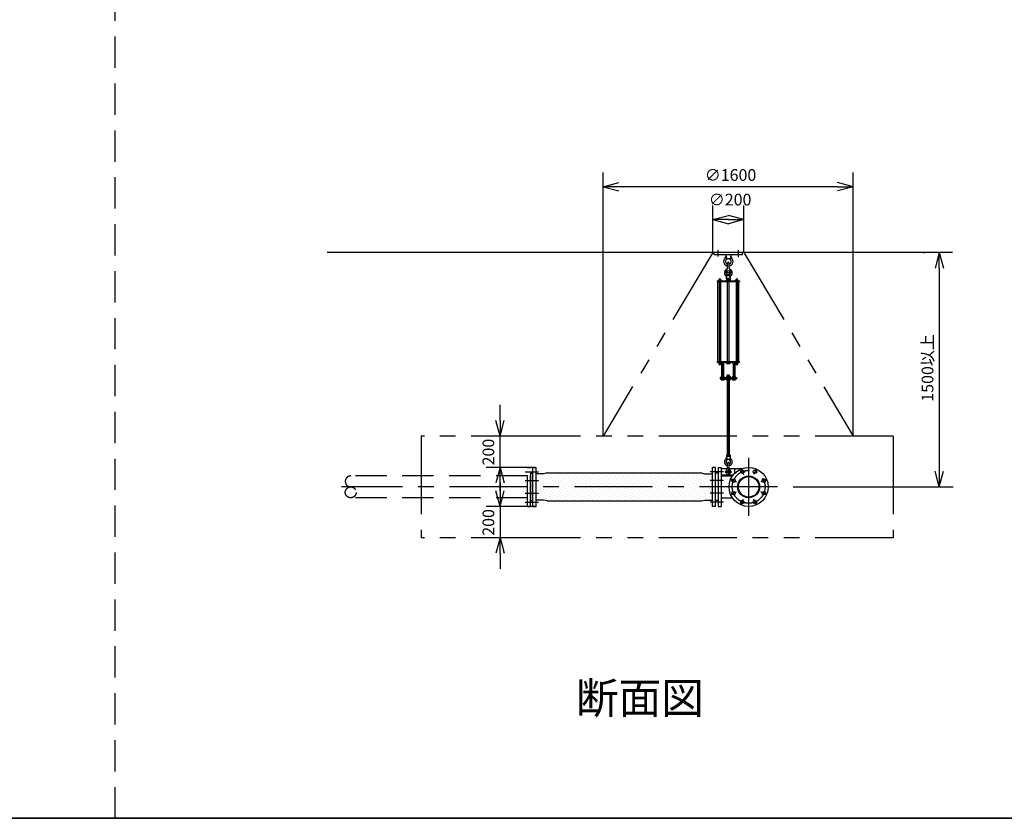
# Model space of a CAD drawing. Extents: x 207 to 40700, y 0 to 27750.
# Drawn here: x 6507 to 12807, y 0 to 5108 of the extents above; entities that cross this region are included whole.
import ezdxf
from ezdxf.enums import TextEntityAlignment as Align

# ---------------------------------------------------------------- set-up
doc = ezdxf.new("R2010")
doc.units = 0
doc.header["$LTSCALE"] = 400
for name, pattern in [('CENTER', [2, 1.25, -0.25, 0.25, -0.25]), ('DASHED', [0.75, 0.5, -0.25]), ('PHANTOM', [2.5, 1.25, -0.25, 0.25, -0.25, 0.25, -0.25])]:
    doc.linetypes.add(name, pattern=pattern)
doc.layers.get('0').update_dxf_attribs({"linetype": 'CONTINUOUS'})
for name, color, linetype in [('1', 4, 'CONTINUOUS'), ('CENTER', 1, 'CENTER'), ('GAWA', 2, 'CONTINUOUS'), ('KARISEN', 5, 'DASHED'), ('SCALE', 4, 'CONTINUOUS'), ('UL1', 3, 'PHANTOM')]:
    doc.layers.add(name, color=color, linetype=linetype)
doc.styles.get("Standard").update_dxf_attribs({"font": 'TXT', "bigfont": 'BIGFONT'})

msp = doc.modelspace()

# ---------------------------------------------------------------- linework, layer by layer
for p, q in [((10240.4, 4039.9), (10340.4, 4066.7)), ((10240.4, 4039.9), (10340.4, 4013.1)), ((10340.4, 4039.9), (10240.4, 4039.9)), ((11840.4, 4039.9), (11740.4, 4066.7)), ((11840.4, 4039.9), (11740.4, 4013.1)), ((11740.4, 4039.9), (11840.4, 4039.9)), ((10941, 3829.9), (11041, 3856.7)), ((11141, 3829.9), (11041, 3856.7)), ((10941, 3829.9), (11041, 3803.1)), ((11041, 3829.9), (10941, 3829.9)), ((11141, 3829.9), (11041, 3803.1)), ((11041, 3829.9), (11141, 3829.9)), ((12475, 3619.9), (8475, 3619.9)), ((12390.4, 3619.9), (12363.6, 3519.9)), ((12390.4, 3619.9), (12417.2, 3519.9)), ((12390.4, 3519.9), (12390.4, 3619.9)), ((9580.7, 2444.9), (9553.9, 2544.9)), ((9580.7, 2444.9), (9607.5, 2544.9)), ((9580.7, 2544.9), (9580.7, 2444.9)), ((9580.7, 2244.9), (9553.9, 2144.9)), ((9580.7, 2244.9), (9607.5, 2144.9)), ((9580.7, 2144.9), (9580.7, 2244.9)), ((9775, 2205), (9775, 2034.8)), ((9779, 2207.9), (9776.3, 2206.9)), ((9779, 2207.9), (9791, 2207.9)), ((9791, 2244.9), (9811, 2244.9)), ((9791, 1994.9), (9791, 2244.9)), ((9811, 1994.9), (9811, 2244.9)), ((9881, 2209.4), (9858.5, 2204.4)), ((9881, 2209.4), (10869, 2209.4)), ((10869, 2209.4), (10891.5, 2204.4)), ((10959, 2244.9), (10939, 2244.9)), ((10939, 1994.9), (10939, 2244.9)), ((10959, 1994.9), (10959, 2244.9)), ((10971, 2207.9), (10959, 2207.9)), ((10971, 2207.9), (10973.7, 2206.9)), ((10975, 2244.9), (10995, 2244.9)), ((10975, 2244.9), (10975, 1994.9)), ((10975, 2205), (10975, 2034.8)), ((10995, 2244.9), (10995, 1994.9)), ((12390.4, 2119.9), (12363.6, 2219.9)), ((12390.4, 2119.9), (12417.2, 2219.9)), ((12390.4, 2219.9), (12390.4, 2119.9)), ((9858.5, 2204.4), (9811, 2204.4)), ((10891.5, 2204.4), (10939, 2204.4)), ((10995, 2189.8), (11067.4, 2189.8)), ((9580.7, 1994.9), (9553.9, 2094.9)), ((9580.7, 1994.9), (9607.5, 2094.9)), ((9580.7, 2094.9), (9580.7, 1994.9)), ((9779, 2031.9), (9776.3, 2032.9)), ((9779, 2031.9), (9791, 2031.9)), ((9858.5, 2035.4), (9811, 2035.4)), ((9881, 2030.4), (9858.5, 2035.4)), ((9881, 2030.4), (10869, 2030.4)), ((10869, 2030.4), (10891.5, 2035.4)), ((10891.5, 2035.4), (10939, 2035.4)), ((10971, 2031.9), (10959, 2031.9)), ((10971, 2031.9), (10973.7, 2032.9)), ((10995, 2050), (11067.4, 2050)), ((9791, 1994.9), (9811, 1994.9)), ((10959, 1994.9), (10939, 1994.9)), ((10975, 1994.9), (10995, 1994.9)), ((9580.7, 1794.9), (9553.9, 1694.9)), ((9580.7, 1794.9), (9607.5, 1694.9)), ((9580.7, 1694.9), (9580.7, 1794.9))]:
    msp.add_line(p, q)
for centre, radius in [((11171, 2119.9), 125), ((11130.8, 2216.9), 11.5), ((11211.2, 2216.9), 11.5), ((11074, 2160.1), 11.5), ((11171, 2119.9), 69.9), ((11171, 2119.9), 65.4), ((11268, 2160.1), 11.5), ((11074, 2079.7), 11.5), ((11268, 2079.7), 11.5), ((11130.8, 2022.9), 11.5), ((11211.2, 2022.9), 11.5)]:
    msp.add_circle(centre, radius)
for centre, start, end in [((9777, 2205), 110.55605, 180), ((10973, 2205), 0, 69.44395), ((9777, 2034.8), 180, 249.44395), ((10973, 2034.8), 290.55605, 0)]:
    msp.add_arc(centre, 2, start, end)
at = {"layer": '1'}
for p, q in [((11131, 3619.9), (10951, 3619.9)), ((10951, 3603.9), (10951, 3619.9)), ((11131, 3603.9), (10951, 3603.9)), ((11026, 3603.9), (11028.2, 3581.8)), ((11056, 3603.9), (11053.8, 3581.8)), ((11131, 3603.9), (11131, 3619.9)), ((11028.2, 3581.8), (11053.8, 3581.8)), ((11028.2, 3581.8), (11033, 3577.5)), ((11035, 3517.9), (11035, 3550.4)), ((11047, 3517.9), (11047, 3550.4)), ((11049, 3577.5), (11053.8, 3581.8)), ((11028.5, 3452.9), (11030.4, 3471.9)), ((11030.4, 3471.9), (11035, 3475.2)), ((11030.4, 3471.9), (11051.6, 3471.9)), ((11035, 3477.3), (11036, 3478.3)), ((11035, 3477.3), (11035, 3475.2)), ((11047, 3477.3), (11035, 3477.3)), ((11036, 3474.8), (11036, 3478.3)), ((11036, 3478.3), (11046, 3478.3)), ((11046, 3474.8), (11046, 3478.3)), ((11047, 3477.3), (11046, 3478.3)), ((11047, 3477.3), (11047, 3475.2)), ((11047, 3475.2), (11051.6, 3471.9)), ((11053.5, 3452.9), (11051.6, 3471.9)), ((10970, 3437.6), (11112, 3437.6)), ((10970, 3437.6), (10970, 3433.1)), ((10970, 3433.1), (11112, 3433.1)), ((10974.2, 2922.1), (10974.2, 3433.1)), ((10978.2, 3439.2), (10978.2, 3437.6)), ((10978.2, 3439.2), (10995.2, 3439.2)), ((10979.2, 3442.7), (10979.2, 3439.2)), ((10992.4, 3444.5), (10981.1, 3444.5)), ((10982.7, 3433.1), (10982.7, 2922.1)), ((10983, 3439.2), (10983, 3442.7)), ((10990.5, 3439.2), (10990.5, 3442.7)), ((10990.7, 3433.1), (10990.7, 2922.1)), ((10994.3, 3439.2), (10994.3, 3442.7)), ((10995.2, 3439.2), (10995.2, 3437.6)), ((11028.5, 3452.9), (11053.5, 3452.9)), ((11029, 3437.6), (11029, 3439.9)), ((11053, 3439.9), (11029, 3439.9)), ((11030, 3451.8), (11030, 3442.9)), ((11052, 3442.9), (11030, 3442.9)), ((11030.2, 3439.9), (11030.2, 3442.9)), ((11032.8, 3452.9), (11049.2, 3452.9)), ((11034.7, 2922.1), (11034.7, 3433.1)), ((11035.5, 3451.8), (11035.5, 3442.9)), ((11046.5, 3451.8), (11046.5, 3442.9)), ((11047.3, 2922.1), (11047.3, 3433.1)), ((11051.8, 3439.9), (11051.8, 3442.9)), ((11052, 3451.8), (11052, 3442.9)), ((11053, 3437.6), (11053, 3439.9)), ((11086.8, 3439.2), (11086.8, 3437.6)), ((11103.8, 3439.2), (11086.8, 3439.2)), ((11087.7, 3439.2), (11087.7, 3442.7)), ((11089.6, 3444.5), (11100.9, 3444.5)), ((11091.3, 3433.1), (11091.3, 2922.1)), ((11091.5, 3439.2), (11091.5, 3442.7)), ((11099, 3439.2), (11099, 3442.7)), ((11099.3, 3433.1), (11099.3, 2922.1)), ((11102.8, 3442.7), (11102.8, 3439.2)), ((11103.8, 3439.2), (11103.8, 3437.6)), ((11107.8, 2922.1), (11107.8, 3433.1)), ((11112, 3437.6), (11112, 3433.1)), ((10970, 2922.1), (11112, 2922.1)), ((10970, 2917.6), (10970, 2922.1)), ((10970, 2917.6), (11112, 2917.6)), ((10978.2, 2916), (10978.2, 2917.6)), ((10978.2, 2916), (10995.2, 2916)), ((10979, 2914), (10979, 2916)), ((10979, 2914), (10994.4, 2914)), ((10979.2, 2914), (10979.2, 2908.2)), ((10992.5, 2907.5), (10981, 2907.5)), ((10982.7, 2914), (10982.7, 2908.2)), ((10990.7, 2914), (10990.7, 2908.2)), ((10994.2, 2914), (10994.2, 2908.2)), ((10994.4, 2914), (10994.4, 2916)), ((10994.7, 2916), (10994.7, 2912.5)), ((10995.2, 2916), (10995.2, 2917.6)), ((11011.9, 2911.6), (10997.1, 2911.6)), ((10999.5, 2916.7), (10999.5, 2912.5)), ((10999.5, 2911.6), (10999.5, 2825.1)), ((11000.3, 2825.1), (11000.3, 2911.6)), ((11008.6, 2825.1), (11008.6, 2911.6)), ((11009.5, 2916.7), (11009.5, 2912.5)), ((11009.5, 2911.6), (11009.5, 2825.1)), ((11014.3, 2916.7), (11014.3, 2912.5)), ((11029, 2917.6), (11029, 2915.3)), ((11053, 2915.3), (11029, 2915.3)), ((11030, 2909.5), (11030, 2914.2)), ((11049.2, 2908.3), (11032.8, 2908.3)), ((11035.5, 2909.5), (11035.5, 2914.2)), ((11046.5, 2909.5), (11046.5, 2914.2)), ((11052, 2909.5), (11052, 2914.2)), ((11053, 2917.6), (11053, 2915.3)), ((11067.7, 2916.7), (11067.7, 2912.5)), ((11070.1, 2911.6), (11084.9, 2911.6)), ((11072.5, 2916.7), (11072.5, 2912.5)), ((11072.5, 2911.6), (11072.5, 2825.1)), ((11073.4, 2825.1), (11073.4, 2911.6)), ((11081.7, 2825.1), (11081.7, 2911.6)), ((11082.5, 2916.7), (11082.5, 2912.5)), ((11082.5, 2911.6), (11082.5, 2825.1)), ((11086.8, 2916), (11086.8, 2917.6)), ((11103.8, 2916), (11086.8, 2916)), ((11087.3, 2916), (11087.3, 2912.5)), ((11087.6, 2914), (11087.6, 2916)), ((11103, 2914), (11087.6, 2914)), ((11087.8, 2914), (11087.8, 2908.2)), ((11089.5, 2907.5), (11101, 2907.5)), ((11091.3, 2914), (11091.3, 2908.2)), ((11099.3, 2914), (11099.3, 2908.2)), ((11102.8, 2914), (11102.8, 2908.2)), ((11103, 2914), (11103, 2916)), ((11103.8, 2916), (11103.8, 2917.6)), ((11112, 2917.6), (11112, 2922.1)), ((11035, 2835.1), (11036, 2836.1)), ((11035, 2835.1), (11035, 2826.1)), ((11047, 2835.1), (11035, 2835.1)), ((11036, 2826.1), (11036, 2836.1)), ((11036, 2836.1), (11046, 2836.1)), ((11047, 2835.1), (11046, 2836.1)), ((11046, 2826.1), (11046, 2836.1)), ((11047, 2835.1), (11047, 2826.1)), ((10989, 2819.1), (11093, 2819.1)), ((10989, 2819.1), (10989, 2810.1)), ((10989, 2810.1), (11093, 2810.1)), ((10994.7, 2820), (10994.7, 2824.2)), ((10994.7, 2809.2), (10994.7, 2805)), ((11011.9, 2825.1), (10997.1, 2825.1)), ((11011.9, 2804.1), (10997.1, 2804.1)), ((10999.5, 2820), (10999.5, 2824.2)), ((10999.5, 2809.2), (10999.5, 2805)), ((11009.5, 2820), (11009.5, 2824.2)), ((11009.5, 2809.2), (11009.5, 2805)), ((11014.3, 2820), (11014.3, 2824.2)), ((11014.3, 2809.2), (11014.3, 2805)), ((11030, 2825), (11030, 2820.3)), ((11030, 2804.3), (11030, 2809)), ((11032.8, 2826.1), (11049.2, 2826.1)), ((11032.8, 2819.1), (11049.2, 2819.1)), ((11032.8, 2810.1), (11049.2, 2810.1)), ((11032.8, 2803.1), (11049.2, 2803.1)), ((11035, 2803.1), (11035, 2322.9)), ((11035.5, 2825), (11035.5, 2820.3)), ((11035.5, 2804.3), (11035.5, 2809)), ((11036, 2322.9), (11036, 2803.1)), ((11046, 2322.9), (11046, 2803.1)), ((11046.5, 2825), (11046.5, 2820.3)), ((11046.5, 2804.3), (11046.5, 2809)), ((11047, 2803.1), (11047, 2322.9)), ((11052, 2825), (11052, 2820.3)), ((11052, 2804.3), (11052, 2809)), ((11067.7, 2820), (11067.7, 2824.2)), ((11067.7, 2809.2), (11067.7, 2805)), ((11070.1, 2825.1), (11084.9, 2825.1)), ((11070.1, 2804.1), (11084.9, 2804.1)), ((11072.5, 2820), (11072.5, 2824.2)), ((11072.5, 2809.2), (11072.5, 2805)), ((11082.5, 2820), (11082.5, 2824.2)), ((11082.5, 2809.2), (11082.5, 2805)), ((11087.3, 2820), (11087.3, 2824.2)), ((11087.3, 2809.2), (11087.3, 2805)), ((11093, 2819.1), (11093, 2810.1)), ((11028.5, 2315.9), (11053.5, 2315.9)), ((11028.5, 2315.9), (11030.4, 2296.9)), ((11030, 2321.8), (11030, 2317.1)), ((11030.4, 2296.9), (11051.6, 2296.9)), ((11030.4, 2296.9), (11035, 2293.7)), ((11032.8, 2322.9), (11049.2, 2322.9)), ((11035, 2238.4), (11035, 2270.9)), ((11035.5, 2321.8), (11035.5, 2317.1)), ((11046.5, 2321.8), (11046.5, 2317.1)), ((11047, 2293.7), (11051.6, 2296.9)), ((11047, 2238.4), (11047, 2270.9)), ((11053.5, 2315.9), (11051.6, 2296.9)), ((11052, 2321.8), (11052, 2317.1)), ((9880.5, 2205.3), (9880.5, 2205.3)), ((9934.4, 2205.3), (9934.4, 2205.3)), ((9988.3, 2205.3), (9988.3, 2205.3)), ((10042.2, 2205.3), (10042.2, 2205.3)), ((10096.1, 2205.3), (10096.1, 2205.3)), ((10149.9, 2205.3), (10149.9, 2205.3)), ((10203.8, 2205.3), (10203.8, 2205.3)), ((10257.7, 2205.3), (10257.7, 2205.3)), ((10311.6, 2205.3), (10311.6, 2205.3)), ((10365.5, 2205.3), (10365.5, 2205.3)), ((10419.3, 2205.3), (10419.3, 2205.3)), ((10473.2, 2205.3), (10473.2, 2205.3)), ((10527.1, 2205.3), (10527.1, 2205.3)), ((10581, 2205.3), (10581, 2205.3)), ((10634.9, 2205.3), (10634.9, 2205.3)), ((10688.7, 2205.3), (10688.7, 2205.3)), ((10742.6, 2205.3), (10742.6, 2205.3)), ((10796.5, 2205.3), (10796.5, 2205.3)), ((10850.4, 2205.3), (10850.4, 2205.3)), ((10995, 2236.9), (11127, 2236.9)), ((11081.5, 2236.9), (11081.5, 2207.2)), ((9813.2, 2191.8), (9813.2, 2191.8)), ((9819.9, 2171.6), (9819.9, 2171.6)), ((9826.6, 2151.4), (9826.6, 2151.4)), ((9833.4, 2185.1), (9833.4, 2185.1)), ((9840.1, 2164.9), (9840.1, 2164.9)), ((9846.9, 2198.6), (9846.9, 2198.6)), ((9846.9, 2144.7), (9846.9, 2144.7)), ((9853.6, 2178.4), (9853.6, 2178.4)), ((9860.3, 2158.2), (9860.3, 2158.2)), ((9867.1, 2191.8), (9867.1, 2191.8)), ((9873.8, 2171.6), (9873.8, 2171.6)), ((9880.5, 2151.4), (9880.5, 2151.4)), ((9887.3, 2185.1), (9887.3, 2185.1)), ((9894, 2164.9), (9894, 2164.9)), ((9900.7, 2198.6), (9900.7, 2198.6)), ((9900.7, 2144.7), (9900.7, 2144.7)), ((9907.5, 2178.4), (9907.5, 2178.4)), ((9914.2, 2158.2), (9914.2, 2158.2)), ((9920.9, 2191.8), (9920.9, 2191.8)), ((9927.7, 2171.6), (9927.7, 2171.6)), ((9934.4, 2151.4), (9934.4, 2151.4)), ((9941.1, 2185.1), (9941.1, 2185.1)), ((9947.9, 2164.9), (9947.9, 2164.9)), ((9954.6, 2198.6), (9954.6, 2198.6)), ((9954.6, 2144.7), (9954.6, 2144.7)), ((9961.3, 2178.4), (9961.3, 2178.4)), ((9968.1, 2158.2), (9968.1, 2158.2)), ((9974.8, 2191.8), (9974.8, 2191.8)), ((9981.6, 2171.6), (9981.6, 2171.6)), ((9988.3, 2151.4), (9988.3, 2151.4)), ((9995, 2185.1), (9995, 2185.1)), ((10001.8, 2164.9), (10001.8, 2164.9)), ((10008.5, 2198.6), (10008.5, 2198.6)), ((10008.5, 2144.7), (10008.5, 2144.7)), ((10015.2, 2178.4), (10015.2, 2178.4)), ((10022, 2158.2), (10022, 2158.2)), ((10028.7, 2191.8), (10028.7, 2191.8)), ((10035.4, 2171.6), (10035.4, 2171.6)), ((10042.2, 2151.4), (10042.2, 2151.4)), ((10048.9, 2185.1), (10048.9, 2185.1)), ((10055.6, 2164.9), (10055.6, 2164.9)), ((10062.4, 2198.6), (10062.4, 2198.6)), ((10062.4, 2144.7), (10062.4, 2144.7)), ((10069.1, 2178.4), (10069.1, 2178.4)), ((10075.8, 2158.2), (10075.8, 2158.2)), ((10082.6, 2191.8), (10082.6, 2191.8)), ((10089.3, 2171.6), (10089.3, 2171.6)), ((10096.1, 2151.4), (10096.1, 2151.4)), ((10102.8, 2185.1), (10102.8, 2185.1)), ((10109.5, 2164.9), (10109.5, 2164.9)), ((10116.3, 2198.6), (10116.3, 2198.6)), ((10116.3, 2144.7), (10116.3, 2144.7)), ((10123, 2178.4), (10123, 2178.4)), ((10129.7, 2158.2), (10129.7, 2158.2)), ((10136.5, 2191.8), (10136.5, 2191.8)), ((10143.2, 2171.6), (10143.2, 2171.6)), ((10149.9, 2151.4), (10149.9, 2151.4)), ((10156.7, 2185.1), (10156.7, 2185.1)), ((10163.4, 2164.9), (10163.4, 2164.9)), ((10170.1, 2198.6), (10170.1, 2198.6)), ((10170.1, 2144.7), (10170.1, 2144.7)), ((10176.9, 2178.4), (10176.9, 2178.4)), ((10183.6, 2158.2), (10183.6, 2158.2)), ((10190.3, 2191.8), (10190.3, 2191.8)), ((10197.1, 2171.6), (10197.1, 2171.6)), ((10203.8, 2151.4), (10203.8, 2151.4)), ((10210.6, 2185.1), (10210.6, 2185.1)), ((10217.3, 2164.9), (10217.3, 2164.9)), ((10224, 2198.6), (10224, 2198.6)), ((10224, 2144.7), (10224, 2144.7)), ((10230.8, 2178.4), (10230.8, 2178.4)), ((10237.5, 2158.2), (10237.5, 2158.2)), ((10244.2, 2191.8), (10244.2, 2191.8)), ((10251, 2171.6), (10251, 2171.6)), ((10257.7, 2151.4), (10257.7, 2151.4)), ((10264.4, 2185.1), (10264.4, 2185.1)), ((10271.2, 2164.9), (10271.2, 2164.9)), ((10277.9, 2198.6), (10277.9, 2198.6)), ((10277.9, 2144.7), (10277.9, 2144.7)), ((10284.6, 2178.4), (10284.6, 2178.4)), ((10291.4, 2158.2), (10291.4, 2158.2)), ((10298.1, 2191.8), (10298.1, 2191.8)), ((10304.8, 2171.6), (10304.8, 2171.6)), ((10311.6, 2151.4), (10311.6, 2151.4)), ((10318.3, 2185.1), (10318.3, 2185.1)), ((10325, 2164.9), (10325, 2164.9)), ((10331.8, 2198.6), (10331.8, 2198.6)), ((10331.8, 2144.7), (10331.8, 2144.7)), ((10338.5, 2178.4), (10338.5, 2178.4)), ((10345.3, 2158.2), (10345.3, 2158.2)), ((10352, 2191.8), (10352, 2191.8)), ((10358.7, 2171.6), (10358.7, 2171.6)), ((10365.5, 2151.4), (10365.5, 2151.4)), ((10372.2, 2185.1), (10372.2, 2185.1)), ((10378.9, 2164.9), (10378.9, 2164.9)), ((10385.7, 2198.6), (10385.7, 2198.6)), ((10385.7, 2144.7), (10385.7, 2144.7)), ((10392.4, 2178.4), (10392.4, 2178.4)), ((10399.1, 2158.2), (10399.1, 2158.2)), ((10405.9, 2191.8), (10405.9, 2191.8)), ((10412.6, 2171.6), (10412.6, 2171.6)), ((10419.3, 2151.4), (10419.3, 2151.4)), ((10426.1, 2185.1), (10426.1, 2185.1)), ((10432.8, 2164.9), (10432.8, 2164.9)), ((10439.5, 2198.6), (10439.5, 2198.6)), ((10439.5, 2144.7), (10439.5, 2144.7)), ((10446.3, 2178.4), (10446.3, 2178.4)), ((10453, 2158.2), (10453, 2158.2)), ((10459.8, 2191.8), (10459.8, 2191.8)), ((10466.5, 2171.6), (10466.5, 2171.6)), ((10473.2, 2151.4), (10473.2, 2151.4)), ((10480, 2185.1), (10480, 2185.1)), ((10486.7, 2164.9), (10486.7, 2164.9)), ((10493.4, 2198.6), (10493.4, 2198.6)), ((10493.4, 2144.7), (10493.4, 2144.7)), ((10500.2, 2178.4), (10500.2, 2178.4)), ((10506.9, 2158.2), (10506.9, 2158.2)), ((10513.6, 2191.8), (10513.6, 2191.8)), ((10520.4, 2171.6), (10520.4, 2171.6)), ((10527.1, 2151.4), (10527.1, 2151.4)), ((10533.8, 2185.1), (10533.8, 2185.1)), ((10540.6, 2164.9), (10540.6, 2164.9)), ((10547.3, 2198.6), (10547.3, 2198.6)), ((10547.3, 2144.7), (10547.3, 2144.7)), ((10554, 2178.4), (10554, 2178.4)), ((10560.8, 2158.2), (10560.8, 2158.2)), ((10567.5, 2191.8), (10567.5, 2191.8)), ((10574.3, 2171.6), (10574.3, 2171.6)), ((10581, 2151.4), (10581, 2151.4)), ((10587.7, 2185.1), (10587.7, 2185.1)), ((10594.5, 2164.9), (10594.5, 2164.9)), ((10601.2, 2198.6), (10601.2, 2198.6)), ((10601.2, 2144.7), (10601.2, 2144.7)), ((10607.9, 2178.4), (10607.9, 2178.4)), ((10614.7, 2158.2), (10614.7, 2158.2)), ((10621.4, 2191.8), (10621.4, 2191.8)), ((10628.1, 2171.6), (10628.1, 2171.6)), ((10634.9, 2151.4), (10634.9, 2151.4)), ((10641.6, 2185.1), (10641.6, 2185.1)), ((10648.3, 2164.9), (10648.3, 2164.9)), ((10655.1, 2198.6), (10655.1, 2198.6)), ((10655.1, 2144.7), (10655.1, 2144.7)), ((10661.8, 2178.4), (10661.8, 2178.4)), ((10668.5, 2158.2), (10668.5, 2158.2)), ((10675.3, 2191.8), (10675.3, 2191.8)), ((10682, 2171.6), (10682, 2171.6)), ((10688.7, 2151.4), (10688.7, 2151.4)), ((10695.5, 2185.1), (10695.5, 2185.1)), ((10702.2, 2164.9), (10702.2, 2164.9)), ((10709, 2198.6), (10709, 2198.6)), ((10709, 2144.7), (10709, 2144.7)), ((10715.7, 2178.4), (10715.7, 2178.4)), ((10722.4, 2158.2), (10722.4, 2158.2)), ((10729.2, 2191.8), (10729.2, 2191.8)), ((10735.9, 2171.6), (10735.9, 2171.6)), ((10742.6, 2151.4), (10742.6, 2151.4)), ((10749.4, 2185.1), (10749.4, 2185.1)), ((10756.1, 2164.9), (10756.1, 2164.9)), ((10762.8, 2198.6), (10762.8, 2198.6)), ((10762.8, 2144.7), (10762.8, 2144.7)), ((10769.6, 2178.4), (10769.6, 2178.4)), ((10776.3, 2158.2), (10776.3, 2158.2)), ((10783, 2191.8), (10783, 2191.8)), ((10789.8, 2171.6), (10789.8, 2171.6)), ((10796.5, 2151.4), (10796.5, 2151.4)), ((10803.2, 2185.1), (10803.2, 2185.1)), ((10810, 2164.9), (10810, 2164.9)), ((10816.7, 2198.6), (10816.7, 2198.6)), ((10816.7, 2144.7), (10816.7, 2144.7)), ((10823.5, 2178.4), (10823.5, 2178.4)), ((10830.2, 2158.2), (10830.2, 2158.2)), ((10836.9, 2191.8), (10836.9, 2191.8)), ((10843.7, 2171.6), (10843.7, 2171.6)), ((10850.4, 2151.4), (10850.4, 2151.4)), ((10857.1, 2185.1), (10857.1, 2185.1)), ((10863.9, 2164.9), (10863.9, 2164.9)), ((10870.6, 2198.6), (10870.6, 2198.6)), ((10870.6, 2144.7), (10870.6, 2144.7)), ((10877.3, 2178.4), (10877.3, 2178.4)), ((10884.1, 2158.2), (10884.1, 2158.2)), ((10890.8, 2191.8), (10890.8, 2191.8)), ((10897.5, 2171.6), (10897.5, 2171.6)), ((10904.3, 2151.4), (10904.3, 2151.4)), ((10911, 2185.1), (10911, 2185.1)), ((10917.7, 2164.9), (10917.7, 2164.9)), ((10924.5, 2198.6), (10924.5, 2198.6)), ((10924.5, 2144.7), (10924.5, 2144.7)), ((10931.2, 2178.4), (10931.2, 2178.4)), ((10938, 2158.2), (10938, 2158.2)), ((10995, 2196.9), (11072.5, 2196.9)), ((9813.2, 2138), (9813.2, 2138)), ((9813.2, 2084.1), (9813.2, 2084.1)), ((9819.9, 2117.7), (9819.9, 2117.7)), ((9826.6, 2097.5), (9826.6, 2097.5)), ((9833.4, 2131.2), (9833.4, 2131.2)), ((9840.1, 2111), (9840.1, 2111)), ((9846.9, 2090.8), (9846.9, 2090.8)), ((9853.6, 2124.5), (9853.6, 2124.5)), ((9860.3, 2104.3), (9860.3, 2104.3)), ((9867.1, 2138), (9867.1, 2138)), ((9867.1, 2084.1), (9867.1, 2084.1)), ((9873.8, 2117.7), (9873.8, 2117.7)), ((9880.5, 2097.5), (9880.5, 2097.5)), ((9887.3, 2131.2), (9887.3, 2131.2)), ((9894, 2111), (9894, 2111)), ((9900.7, 2090.8), (9900.7, 2090.8)), ((9907.5, 2124.5), (9907.5, 2124.5)), ((9914.2, 2104.3), (9914.2, 2104.3)), ((9920.9, 2138), (9920.9, 2138)), ((9920.9, 2084.1), (9920.9, 2084.1)), ((9927.7, 2117.7), (9927.7, 2117.7)), ((9934.4, 2097.5), (9934.4, 2097.5)), ((9941.1, 2131.2), (9941.1, 2131.2)), ((9947.9, 2111), (9947.9, 2111)), ((9954.6, 2090.8), (9954.6, 2090.8)), ((9961.3, 2124.5), (9961.3, 2124.5)), ((9968.1, 2104.3), (9968.1, 2104.3)), ((9974.8, 2138), (9974.8, 2138)), ((9974.8, 2084.1), (9974.8, 2084.1)), ((9981.6, 2117.7), (9981.6, 2117.7)), ((9988.3, 2097.5), (9988.3, 2097.5)), ((9995, 2131.2), (9995, 2131.2)), ((10001.8, 2111), (10001.8, 2111)), ((10008.5, 2090.8), (10008.5, 2090.8)), ((10015.2, 2124.5), (10015.2, 2124.5)), ((10022, 2104.3), (10022, 2104.3)), ((10028.7, 2138), (10028.7, 2138)), ((10028.7, 2084.1), (10028.7, 2084.1)), ((10035.4, 2117.7), (10035.4, 2117.7)), ((10042.2, 2097.5), (10042.2, 2097.5)), ((10048.9, 2131.2), (10048.9, 2131.2)), ((10055.6, 2111), (10055.6, 2111)), ((10062.4, 2090.8), (10062.4, 2090.8)), ((10069.1, 2124.5), (10069.1, 2124.5)), ((10075.8, 2104.3), (10075.8, 2104.3)), ((10082.6, 2138), (10082.6, 2138)), ((10082.6, 2084.1), (10082.6, 2084.1)), ((10089.3, 2117.7), (10089.3, 2117.7)), ((10096.1, 2097.5), (10096.1, 2097.5)), ((10102.8, 2131.2), (10102.8, 2131.2)), ((10109.5, 2111), (10109.5, 2111)), ((10116.3, 2090.8), (10116.3, 2090.8)), ((10123, 2124.5), (10123, 2124.5)), ((10129.7, 2104.3), (10129.7, 2104.3)), ((10136.5, 2138), (10136.5, 2138)), ((10136.5, 2084.1), (10136.5, 2084.1)), ((10143.2, 2117.7), (10143.2, 2117.7)), ((10149.9, 2097.5), (10149.9, 2097.5)), ((10156.7, 2131.2), (10156.7, 2131.2)), ((10163.4, 2111), (10163.4, 2111)), ((10170.1, 2090.8), (10170.1, 2090.8)), ((10176.9, 2124.5), (10176.9, 2124.5)), ((10183.6, 2104.3), (10183.6, 2104.3)), ((10190.3, 2138), (10190.3, 2138)), ((10190.3, 2084.1), (10190.3, 2084.1)), ((10197.1, 2117.7), (10197.1, 2117.7)), ((10203.8, 2097.5), (10203.8, 2097.5)), ((10210.6, 2131.2), (10210.6, 2131.2)), ((10217.3, 2111), (10217.3, 2111)), ((10224, 2090.8), (10224, 2090.8)), ((10230.8, 2124.5), (10230.8, 2124.5)), ((10237.5, 2104.3), (10237.5, 2104.3)), ((10244.2, 2138), (10244.2, 2138)), ((10244.2, 2084.1), (10244.2, 2084.1)), ((10251, 2117.7), (10251, 2117.7)), ((10257.7, 2097.5), (10257.7, 2097.5)), ((10264.4, 2131.2), (10264.4, 2131.2)), ((10271.2, 2111), (10271.2, 2111)), ((10277.9, 2090.8), (10277.9, 2090.8)), ((10284.6, 2124.5), (10284.6, 2124.5)), ((10291.4, 2104.3), (10291.4, 2104.3)), ((10298.1, 2138), (10298.1, 2138)), ((10298.1, 2084.1), (10298.1, 2084.1)), ((10304.8, 2117.7), (10304.8, 2117.7)), ((10311.6, 2097.5), (10311.6, 2097.5)), ((10318.3, 2131.2), (10318.3, 2131.2)), ((10325, 2111), (10325, 2111)), ((10331.8, 2090.8), (10331.8, 2090.8)), ((10338.5, 2124.5), (10338.5, 2124.5)), ((10345.3, 2104.3), (10345.3, 2104.3)), ((10352, 2138), (10352, 2138)), ((10352, 2084.1), (10352, 2084.1)), ((10358.7, 2117.7), (10358.7, 2117.7)), ((10365.5, 2097.5), (10365.5, 2097.5)), ((10372.2, 2131.2), (10372.2, 2131.2)), ((10378.9, 2111), (10378.9, 2111)), ((10385.7, 2090.8), (10385.7, 2090.8)), ((10392.4, 2124.5), (10392.4, 2124.5)), ((10399.1, 2104.3), (10399.1, 2104.3)), ((10405.9, 2138), (10405.9, 2138)), ((10405.9, 2084.1), (10405.9, 2084.1)), ((10412.6, 2117.7), (10412.6, 2117.7)), ((10419.3, 2097.5), (10419.3, 2097.5)), ((10426.1, 2131.2), (10426.1, 2131.2)), ((10432.8, 2111), (10432.8, 2111)), ((10439.5, 2090.8), (10439.5, 2090.8)), ((10446.3, 2124.5), (10446.3, 2124.5)), ((10453, 2104.3), (10453, 2104.3)), ((10459.8, 2138), (10459.8, 2138)), ((10459.8, 2084.1), (10459.8, 2084.1)), ((10466.5, 2117.7), (10466.5, 2117.7)), ((10473.2, 2097.5), (10473.2, 2097.5)), ((10480, 2131.2), (10480, 2131.2)), ((10486.7, 2111), (10486.7, 2111)), ((10493.4, 2090.8), (10493.4, 2090.8)), ((10500.2, 2124.5), (10500.2, 2124.5)), ((10506.9, 2104.3), (10506.9, 2104.3)), ((10513.6, 2138), (10513.6, 2138)), ((10513.6, 2084.1), (10513.6, 2084.1)), ((10520.4, 2117.7), (10520.4, 2117.7)), ((10527.1, 2097.5), (10527.1, 2097.5)), ((10533.8, 2131.2), (10533.8, 2131.2)), ((10540.6, 2111), (10540.6, 2111)), ((10547.3, 2090.8), (10547.3, 2090.8)), ((10554, 2124.5), (10554, 2124.5)), ((10560.8, 2104.3), (10560.8, 2104.3)), ((10567.5, 2138), (10567.5, 2138)), ((10567.5, 2084.1), (10567.5, 2084.1)), ((10574.3, 2117.7), (10574.3, 2117.7)), ((10581, 2097.5), (10581, 2097.5)), ((10587.7, 2131.2), (10587.7, 2131.2)), ((10594.5, 2111), (10594.5, 2111)), ((10601.2, 2090.8), (10601.2, 2090.8)), ((10607.9, 2124.5), (10607.9, 2124.5)), ((10614.7, 2104.3), (10614.7, 2104.3)), ((10621.4, 2138), (10621.4, 2138)), ((10621.4, 2084.1), (10621.4, 2084.1)), ((10628.1, 2117.7), (10628.1, 2117.7)), ((10634.9, 2097.5), (10634.9, 2097.5)), ((10641.6, 2131.2), (10641.6, 2131.2)), ((10648.3, 2111), (10648.3, 2111)), ((10655.1, 2090.8), (10655.1, 2090.8)), ((10661.8, 2124.5), (10661.8, 2124.5)), ((10668.5, 2104.3), (10668.5, 2104.3)), ((10675.3, 2138), (10675.3, 2138)), ((10675.3, 2084.1), (10675.3, 2084.1)), ((10682, 2117.7), (10682, 2117.7)), ((10688.7, 2097.5), (10688.7, 2097.5)), ((10695.5, 2131.2), (10695.5, 2131.2)), ((10702.2, 2111), (10702.2, 2111)), ((10709, 2090.8), (10709, 2090.8)), ((10715.7, 2124.5), (10715.7, 2124.5)), ((10722.4, 2104.3), (10722.4, 2104.3)), ((10729.2, 2138), (10729.2, 2138)), ((10729.2, 2084.1), (10729.2, 2084.1)), ((10735.9, 2117.7), (10735.9, 2117.7)), ((10742.6, 2097.5), (10742.6, 2097.5)), ((10749.4, 2131.2), (10749.4, 2131.2)), ((10756.1, 2111), (10756.1, 2111)), ((10762.8, 2090.8), (10762.8, 2090.8)), ((10769.6, 2124.5), (10769.6, 2124.5)), ((10776.3, 2104.3), (10776.3, 2104.3)), ((10783, 2138), (10783, 2138)), ((10783, 2084.1), (10783, 2084.1)), ((10789.8, 2117.7), (10789.8, 2117.7)), ((10796.5, 2097.5), (10796.5, 2097.5)), ((10803.2, 2131.2), (10803.2, 2131.2)), ((10810, 2111), (10810, 2111)), ((10816.7, 2090.8), (10816.7, 2090.8)), ((10823.5, 2124.5), (10823.5, 2124.5)), ((10830.2, 2104.3), (10830.2, 2104.3)), ((10836.9, 2138), (10836.9, 2138)), ((10836.9, 2084.1), (10836.9, 2084.1)), ((10843.7, 2117.7), (10843.7, 2117.7)), ((10850.4, 2097.5), (10850.4, 2097.5)), ((10857.1, 2131.2), (10857.1, 2131.2)), ((10863.9, 2111), (10863.9, 2111)), ((10870.6, 2090.8), (10870.6, 2090.8)), ((10877.3, 2124.5), (10877.3, 2124.5)), ((10884.1, 2104.3), (10884.1, 2104.3)), ((10890.8, 2138), (10890.8, 2138)), ((10890.8, 2084.1), (10890.8, 2084.1)), ((10897.5, 2117.7), (10897.5, 2117.7)), ((10904.3, 2097.5), (10904.3, 2097.5)), ((10911, 2131.2), (10911, 2131.2)), ((10917.7, 2111), (10917.7, 2111)), ((10924.5, 2090.8), (10924.5, 2090.8)), ((10931.2, 2124.5), (10931.2, 2124.5)), ((10938, 2104.3), (10938, 2104.3)), ((9819.9, 2063.9), (9819.9, 2063.9)), ((9826.6, 2043.7), (9826.6, 2043.7)), ((9833.4, 2077.3), (9833.4, 2077.3)), ((9840.1, 2057.1), (9840.1, 2057.1)), ((9846.9, 2036.9), (9846.9, 2036.9)), ((9853.6, 2070.6), (9853.6, 2070.6)), ((9860.3, 2050.4), (9860.3, 2050.4)), ((9873.8, 2063.9), (9873.8, 2063.9)), ((9880.5, 2043.7), (9880.5, 2043.7)), ((9887.3, 2077.3), (9887.3, 2077.3)), ((9894, 2057.1), (9894, 2057.1)), ((9900.7, 2036.9), (9900.7, 2036.9)), ((9907.5, 2070.6), (9907.5, 2070.6)), ((9914.2, 2050.4), (9914.2, 2050.4)), ((9927.7, 2063.9), (9927.7, 2063.9)), ((9934.4, 2043.7), (9934.4, 2043.7)), ((9941.1, 2077.3), (9941.1, 2077.3)), ((9947.9, 2057.1), (9947.9, 2057.1)), ((9954.6, 2036.9), (9954.6, 2036.9)), ((9961.3, 2070.6), (9961.3, 2070.6)), ((9968.1, 2050.4), (9968.1, 2050.4)), ((9981.6, 2063.9), (9981.6, 2063.9)), ((9988.3, 2043.7), (9988.3, 2043.7)), ((9995, 2077.3), (9995, 2077.3)), ((10001.8, 2057.1), (10001.8, 2057.1)), ((10008.5, 2036.9), (10008.5, 2036.9)), ((10015.2, 2070.6), (10015.2, 2070.6)), ((10022, 2050.4), (10022, 2050.4)), ((10035.4, 2063.9), (10035.4, 2063.9)), ((10042.2, 2043.7), (10042.2, 2043.7)), ((10048.9, 2077.3), (10048.9, 2077.3)), ((10055.6, 2057.1), (10055.6, 2057.1)), ((10062.4, 2036.9), (10062.4, 2036.9)), ((10069.1, 2070.6), (10069.1, 2070.6)), ((10075.8, 2050.4), (10075.8, 2050.4)), ((10089.3, 2063.9), (10089.3, 2063.9)), ((10096.1, 2043.7), (10096.1, 2043.7)), ((10102.8, 2077.3), (10102.8, 2077.3)), ((10109.5, 2057.1), (10109.5, 2057.1)), ((10116.3, 2036.9), (10116.3, 2036.9)), ((10123, 2070.6), (10123, 2070.6)), ((10129.7, 2050.4), (10129.7, 2050.4)), ((10143.2, 2063.9), (10143.2, 2063.9)), ((10149.9, 2043.7), (10149.9, 2043.7)), ((10156.7, 2077.3), (10156.7, 2077.3)), ((10163.4, 2057.1), (10163.4, 2057.1)), ((10170.1, 2036.9), (10170.1, 2036.9)), ((10176.9, 2070.6), (10176.9, 2070.6)), ((10183.6, 2050.4), (10183.6, 2050.4)), ((10197.1, 2063.9), (10197.1, 2063.9)), ((10203.8, 2043.7), (10203.8, 2043.7)), ((10210.6, 2077.3), (10210.6, 2077.3)), ((10217.3, 2057.1), (10217.3, 2057.1)), ((10224, 2036.9), (10224, 2036.9)), ((10230.8, 2070.6), (10230.8, 2070.6)), ((10237.5, 2050.4), (10237.5, 2050.4)), ((10251, 2063.9), (10251, 2063.9)), ((10257.7, 2043.7), (10257.7, 2043.7)), ((10264.4, 2077.3), (10264.4, 2077.3)), ((10271.2, 2057.1), (10271.2, 2057.1)), ((10277.9, 2036.9), (10277.9, 2036.9)), ((10284.6, 2070.6), (10284.6, 2070.6)), ((10291.4, 2050.4), (10291.4, 2050.4)), ((10304.8, 2063.9), (10304.8, 2063.9)), ((10311.6, 2043.7), (10311.6, 2043.7)), ((10318.3, 2077.3), (10318.3, 2077.3)), ((10325, 2057.1), (10325, 2057.1)), ((10331.8, 2036.9), (10331.8, 2036.9)), ((10338.5, 2070.6), (10338.5, 2070.6)), ((10345.3, 2050.4), (10345.3, 2050.4)), ((10358.7, 2063.9), (10358.7, 2063.9)), ((10365.5, 2043.7), (10365.5, 2043.7)), ((10372.2, 2077.3), (10372.2, 2077.3)), ((10378.9, 2057.1), (10378.9, 2057.1)), ((10385.7, 2036.9), (10385.7, 2036.9)), ((10392.4, 2070.6), (10392.4, 2070.6)), ((10399.1, 2050.4), (10399.1, 2050.4)), ((10412.6, 2063.9), (10412.6, 2063.9)), ((10419.3, 2043.7), (10419.3, 2043.7)), ((10426.1, 2077.3), (10426.1, 2077.3)), ((10432.8, 2057.1), (10432.8, 2057.1)), ((10439.5, 2036.9), (10439.5, 2036.9)), ((10446.3, 2070.6), (10446.3, 2070.6)), ((10453, 2050.4), (10453, 2050.4)), ((10466.5, 2063.9), (10466.5, 2063.9)), ((10473.2, 2043.7), (10473.2, 2043.7)), ((10480, 2077.3), (10480, 2077.3)), ((10486.7, 2057.1), (10486.7, 2057.1)), ((10493.4, 2036.9), (10493.4, 2036.9)), ((10500.2, 2070.6), (10500.2, 2070.6)), ((10506.9, 2050.4), (10506.9, 2050.4)), ((10520.4, 2063.9), (10520.4, 2063.9)), ((10527.1, 2043.7), (10527.1, 2043.7)), ((10533.8, 2077.3), (10533.8, 2077.3)), ((10540.6, 2057.1), (10540.6, 2057.1)), ((10547.3, 2036.9), (10547.3, 2036.9)), ((10554, 2070.6), (10554, 2070.6)), ((10560.8, 2050.4), (10560.8, 2050.4)), ((10574.3, 2063.9), (10574.3, 2063.9)), ((10581, 2043.7), (10581, 2043.7)), ((10587.7, 2077.3), (10587.7, 2077.3)), ((10594.5, 2057.1), (10594.5, 2057.1)), ((10601.2, 2036.9), (10601.2, 2036.9)), ((10607.9, 2070.6), (10607.9, 2070.6)), ((10614.7, 2050.4), (10614.7, 2050.4)), ((10628.1, 2063.9), (10628.1, 2063.9)), ((10634.9, 2043.7), (10634.9, 2043.7)), ((10641.6, 2077.3), (10641.6, 2077.3)), ((10648.3, 2057.1), (10648.3, 2057.1)), ((10655.1, 2036.9), (10655.1, 2036.9)), ((10661.8, 2070.6), (10661.8, 2070.6)), ((10668.5, 2050.4), (10668.5, 2050.4)), ((10682, 2063.9), (10682, 2063.9)), ((10688.7, 2043.7), (10688.7, 2043.7)), ((10695.5, 2077.3), (10695.5, 2077.3)), ((10702.2, 2057.1), (10702.2, 2057.1)), ((10709, 2036.9), (10709, 2036.9)), ((10715.7, 2070.6), (10715.7, 2070.6)), ((10722.4, 2050.4), (10722.4, 2050.4)), ((10735.9, 2063.9), (10735.9, 2063.9)), ((10742.6, 2043.7), (10742.6, 2043.7)), ((10749.4, 2077.3), (10749.4, 2077.3)), ((10756.1, 2057.1), (10756.1, 2057.1)), ((10762.8, 2036.9), (10762.8, 2036.9)), ((10769.6, 2070.6), (10769.6, 2070.6)), ((10776.3, 2050.4), (10776.3, 2050.4)), ((10789.8, 2063.9), (10789.8, 2063.9)), ((10796.5, 2043.7), (10796.5, 2043.7)), ((10803.2, 2077.3), (10803.2, 2077.3)), ((10810, 2057.1), (10810, 2057.1)), ((10816.7, 2036.9), (10816.7, 2036.9)), ((10823.5, 2070.6), (10823.5, 2070.6)), ((10830.2, 2050.4), (10830.2, 2050.4)), ((10843.7, 2063.9), (10843.7, 2063.9)), ((10850.4, 2043.7), (10850.4, 2043.7)), ((10857.1, 2077.3), (10857.1, 2077.3)), ((10863.9, 2057.1), (10863.9, 2057.1)), ((10870.6, 2036.9), (10870.6, 2036.9)), ((10877.3, 2070.6), (10877.3, 2070.6)), ((10884.1, 2050.4), (10884.1, 2050.4)), ((10897.5, 2063.9), (10897.5, 2063.9)), ((10904.3, 2043.7), (10904.3, 2043.7)), ((10911, 2077.3), (10911, 2077.3)), ((10917.7, 2057.1), (10917.7, 2057.1)), ((10924.5, 2036.9), (10924.5, 2036.9)), ((10931.2, 2070.6), (10931.2, 2070.6)), ((10938, 2050.4), (10938, 2050.4))]:
    msp.add_line(p, q, dxfattribs=at)
for centre in [(11041, 3496.4), (11041, 2216.9)]:
    msp.add_circle(centre, 7.5, dxfattribs=at)
for centre, radius, start, end in [((11012.7, 3595.7), 14, 309.94531, 5.65), ((11069.3, 3595.7), 14, 174.35, 230.05469), ((11041, 3561.9), 30, 129.94531, 258.46304), ((11041, 3561.9), 17.5, 290.05104, 249.94896), ((11041, 3550.4), 6, 0, 180), ((11041, 3561.9), 30, 281.53696, 50.05469), ((11041, 3488.9), 25, 106.44599, 229.96643), ((11017.2, 3460.6), 12, 354.35, 49.96643), ((11041, 3496.4), 16, 130.0052, 49.9948), ((11041, 3488.9), 15, 173.55657, 6.44343), ((11023, 3517.9), 12, 310.0052, 0), ((11059, 3517.9), 12, 180, 229.9948), ((11041, 3488.9), 25, 310.04426, 73.55401), ((11064.8, 3460.6), 12, 130.04426, 185.6), ((10981.1, 3442.7), 1.88, 0.81147, 179.18853), ((10986.7, 3444), 6.5, 4.41175, 175.58825), ((10986.7, 3439.8), 4.73, 37.51633, 142.48367), ((10992.4, 3442.7), 1.88, 0.81147, 179.18853), ((11032.8, 3449.1), 3.88, 44.95591, 135.04441), ((11041, 3439.1), 13.8, 66.57337, 113.42663), ((11049.2, 3449.1), 3.88, 44.95558, 135.04408), ((11089.6, 3442.7), 1.88, 0.81147, 179.18853), ((11095.3, 3444), 6.5, 4.41175, 175.58825), ((11095.3, 3439.8), 4.73, 37.51633, 142.48367), ((11100.9, 3442.7), 1.88, 0.81147, 179.18853), ((10981, 2910.1), 2.56, 226.80305, 313.1972), ((10986.7, 2908), 6.5, 184.41175, 355.58825), ((10986.7, 2919.4), 11.9, 250.34707, 289.65292), ((10992.5, 2910.1), 2.56, 226.80279, 313.19694), ((10997.1, 2915.3), 3.67, 229.10177, 310.89823), ((10997.1, 2914), 3.67, 49.10176, 120.31013), ((11004.5, 2903.2), 14.4, 69.70544, 110.29455), ((11004.5, 2926), 14.4, 249.70544, 290.29455), ((11011.9, 2914), 3.67, 49.10178, 130.89823), ((11011.9, 2915.3), 3.67, 229.10176, 310.89822), ((11032.8, 2911.5), 3.88, 44.95592, 135.04441), ((11032.8, 2912.2), 3.88, 224.95558, 315.04408), ((11041, 2901.5), 13.8, 66.57336, 113.42662), ((11041, 2922.1), 13.8, 246.57337, 293.42663), ((11049.2, 2911.5), 3.88, 44.95558, 135.04408), ((11049.2, 2912.2), 3.88, 224.95591, 315.04441), ((11070.1, 2914), 3.67, 49.10177, 130.89822), ((11070.1, 2915.3), 3.67, 229.10178, 310.89824), ((11077.5, 2903.2), 14.4, 69.70545, 110.29456), ((11077.5, 2926), 14.4, 249.70545, 290.29456), ((11084.9, 2914), 3.67, 59.68987, 130.89824), ((11084.9, 2915.3), 3.67, 229.10177, 310.89823), ((11089.5, 2910.1), 2.56, 226.80306, 313.19721), ((11095.3, 2908), 6.5, 184.41175, 355.58825), ((11095.3, 2919.4), 11.9, 250.34708, 289.65293), ((11101, 2910.1), 2.56, 226.8028, 313.19695), ((10997.1, 2821.5), 3.67, 49.10177, 130.89823), ((10997.1, 2822.8), 3.67, 229.10178, 310.89824), ((10997.1, 2806.5), 3.67, 49.10176, 130.89822), ((10997.1, 2807.8), 3.67, 229.10177, 310.89823), ((11004.5, 2810.7), 14.4, 69.70545, 110.29456), ((11004.5, 2833.5), 14.4, 249.70545, 290.29456), ((11004.5, 2795.7), 14.4, 69.70544, 110.29455), ((11004.5, 2818.5), 14.4, 249.70544, 290.29455), ((11011.9, 2821.5), 3.67, 49.10178, 130.89824), ((11011.9, 2822.8), 3.67, 229.10177, 310.89822), ((11011.9, 2806.5), 3.67, 49.10178, 130.89823), ((11011.9, 2807.8), 3.67, 229.10176, 310.89822), ((11032.8, 2822.3), 3.88, 44.95591, 135.04441), ((11032.8, 2823), 3.88, 224.95558, 315.04408), ((11032.8, 2806.3), 3.88, 44.95592, 135.04442), ((11032.8, 2807), 3.88, 224.95559, 315.04409), ((11041, 2812.3), 13.8, 66.57337, 113.42663), ((11041, 2832.9), 13.8, 246.57336, 293.42662), ((11041, 2796.3), 13.8, 66.57338, 113.42664), ((11041, 2816.9), 13.8, 246.57337, 293.42663), ((11049.2, 2822.3), 3.88, 44.95558, 135.04408), ((11049.2, 2823), 3.88, 224.95592, 315.04441), ((11049.2, 2806.3), 3.88, 44.95559, 135.04408), ((11049.2, 2807), 3.88, 224.95592, 315.04442), ((11070.1, 2821.5), 3.67, 49.10176, 130.89822), ((11070.1, 2822.8), 3.67, 229.10178, 310.89823), ((11070.1, 2806.5), 3.67, 49.10177, 130.89822), ((11070.1, 2807.8), 3.67, 229.10178, 310.89824), ((11077.5, 2810.7), 14.4, 69.70544, 110.29455), ((11077.5, 2833.5), 14.4, 249.70544, 290.29455), ((11077.5, 2795.7), 14.4, 69.70545, 110.29456), ((11077.5, 2818.5), 14.4, 249.70545, 290.29456), ((11084.9, 2821.5), 3.67, 49.10177, 130.89823), ((11084.9, 2822.8), 3.67, 229.10176, 310.89822), ((11084.9, 2806.5), 3.67, 49.10178, 130.89824), ((11084.9, 2807.8), 3.67, 229.10177, 310.89823), ((11041, 2279.9), 25, 130.03357, 256.11346), ((11017.2, 2308.3), 12, 310.03357, 5.65), ((11041, 2279.9), 15, 293.57818, 246.42182), ((11032.8, 2319.1), 3.88, 44.95591, 135.04441), ((11032.8, 2319.8), 3.88, 224.95558, 315.04408), ((11041, 2270.9), 6, 0, 180), ((11041, 2309.1), 13.8, 66.57337, 113.42663), ((11041, 2329.7), 13.8, 246.57336, 293.42662), ((11049.2, 2319.1), 3.88, 44.95558, 135.04408), ((11049.2, 2319.8), 3.88, 224.95592, 315.04441), ((11041, 2279.9), 25, 283.88654, 49.95574), ((11064.8, 2308.3), 12, 174.4, 229.95574), ((11041, 2216.9), 16, 130.0052, 49.9948), ((11023, 2238.4), 12, 310.0052, 0), ((11059, 2238.4), 12, 180, 229.9948)]:
    msp.add_arc(centre, radius, start, end, dxfattribs=at)
at = {"layer": 'CENTER'}
for p, q in [((10976, 3592.9), (10976, 3634.9)), ((11106, 3588.9), (11106, 3634.9)), ((11171, 2304.9), (11171, 1934.9)), ((9740, 2216.9), (9826, 2216.9)), ((11010, 2216.9), (10924, 2216.9)), ((11019.6, 2216.9), (11062.4, 2216.9)), ((11019.6, 2216.9), (11062.4, 2216.9)), ((11041, 2240.9), (11041, 2192.9)), ((11123.2, 2235.4), (11138.5, 2198.5)), ((11218.8, 2235.4), (11203.5, 2198.5)), ((9740, 2160.1), (9826, 2160.1)), ((11010, 2160.1), (10924, 2160.1)), ((11055.5, 2167.8), (11092.5, 2152.5)), ((11286.5, 2167.8), (11249.5, 2152.5)), ((11356, 2119.9), (8565, 2119.9)), ((9740, 2079.7), (9826, 2079.7)), ((11010, 2079.7), (10924, 2079.7)), ((11055.5, 2072.1), (11092.5, 2087.4)), ((11286.5, 2072.1), (11249.5, 2087.4)), ((9740, 2022.9), (9826, 2022.9)), ((11010, 2022.9), (10924, 2022.9)), ((11123.2, 2004.4), (11138.5, 2041.4)), ((11218.8, 2004.4), (11203.5, 2041.4))]:
    msp.add_line(p, q, dxfattribs=at)
msp.add_circle((11171, 2119.9), 105, dxfattribs=at)
at = {"layer": 'GAWA'}
for p, q in [((400, 0), (40700, 0)), ((20350, 0), (800, 0))]:
    msp.add_line(p, q, dxfattribs=at)
at = {"layer": 'KARISEN'}
for p, q in [((7116.7, 0), (7116.7, 11875)), ((9755, 2244.9), (9775, 2244.9)), ((9755, 1994.9), (9755, 2244.9)), ((9775, 1994.9), (9775, 2244.9)), ((9755, 2189.8), (8625, 2189.8)), ((9755, 2050), (8625, 2050)), ((9755, 1994.9), (9775, 1994.9))]:
    msp.add_line(p, q, dxfattribs=at)
msp.add_circle((8625, 2085), 34.9, dxfattribs=at)
msp.add_arc((8625, 2154.9), 34.9, 90, 270, dxfattribs=at)
at = {"layer": 'SCALE'}
for p, q in [((10240.4, 2449.9), (10240.4, 4129.9)), ((11840.4, 2449.9), (11840.4, 4129.9)), ((11740.4, 4039.9), (10340.4, 4039.9)), ((10941, 3624.9), (10941, 3919.9)), ((11141, 3624.9), (11141, 3919.9)), ((12290.4, 3619.9), (12300.4, 3619.9)), ((12390.4, 3519.9), (12390.4, 2219.9)), ((9580.7, 2544.9), (9580.7, 2644.9)), ((9806, 2444.9), (9490.7, 2444.9)), ((9580.7, 2244.9), (9580.7, 2444.9)), ((9806, 2244.9), (9490.7, 2244.9)), ((9580.7, 2094.9), (9580.7, 2194.9)), ((9580.7, 2144.9), (9580.7, 2044.9)), ((11456, 2119.9), (12480.4, 2119.9)), ((9806, 1994.9), (9490.7, 1994.9)), ((9580.7, 1994.9), (9580.7, 1794.9)), ((9806, 1794.9), (9490.7, 1794.9)), ((9580.7, 1694.9), (9580.7, 1594.9))]:
    msp.add_line(p, q, dxfattribs=at)
at = {"layer": 'UL1'}
for p, q in [((10941, 3619.9), (10240.4, 2444.9)), ((11141, 3619.9), (11840.4, 2444.9)), ((12096, 2444.9), (9075, 2444.9)), ((9075, 2444.9), (9075, 1794.9)), ((12096, 2444.9), (12096, 1794.9)), ((12096, 1794.9), (9075, 1794.9))]:
    msp.add_line(p, q, dxfattribs=at)

# ---------------------------------------------------------------- texts
at = {"layer": 'SCALE'}
for s, p in [('∅1600', (10890.4, 4077.4)), ('∅200', (10916, 3919.9))]:
    msp.add_text(s, height=75, dxfattribs=at).set_placement(p)
for s, p in [('1500以上', (12352.9, 2664.9)), ('200', (9543.2, 2257.4)), ('200', (9543.2, 1807.4))]:
    msp.add_text(s, height=75, rotation=90, dxfattribs=at).set_placement(p)
msp.add_text('断面図', height=200, dxfattribs=at).set_placement((10475, 743.4), align=Align.MIDDLE)

doc.saveas('drawing.dxf')
